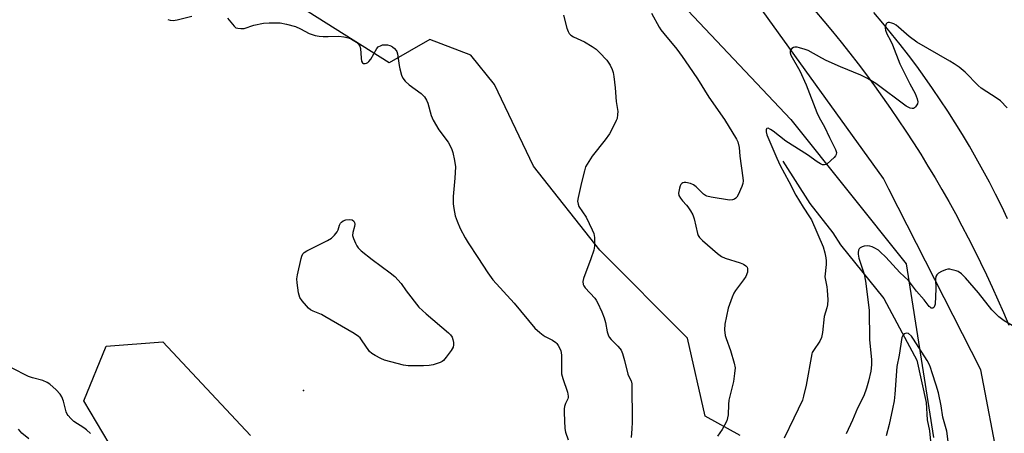
# Model space of a CAD drawing. Units: inches. Extents: x 1255765 to 1261765, y 525453 to 529454.
# Drawn here: x 1259417 to 1259767, y 525881 to 526028 of the extents above; entities that cross this region are included whole.
import ezdxf

# ---------------------------------------------------------------- set-up
doc = ezdxf.new("R2010")
doc.units = ezdxf.units.IN
doc.header["$MEASUREMENT"] = 0
for name, color, linetype in [('ELEV-Spot Elevation', 7, 'Continuous'), ('HYDRO-Single Line Stream', 4, 'Continuous'), ('NTRL-Trees', 3, 'Continuous'), ('TRANS-Road', 130, 'Continuous'), ('Undefined', 1, 'Continuous')]:
    doc.layers.add(name, color=color, linetype=linetype)

msp = doc.modelspace()

# ---------------------------------------------------------------- linework, layer by layer
at = {"layer": 'ELEV-Spot Elevation'}
msp.add_point((1259517.62, 525896.48, 508.09), dxfattribs=at)
at = {"layer": 'HYDRO-Single Line Stream'}
msp.add_lwpolyline([(1259688.27, 525978.05), (1259697.88, 525962.99), (1259705.97, 525952.54), (1259708.74, 525948.29), (1259724.18, 525929.2), (1259730.73, 525916.96), (1259735.96, 525907.23), (1259739.18, 525892.14), (1259739.59, 525886), (1259740.44, 525882.12), (1259741.23, 525873.55)], dxfattribs=at)
at = {"layer": 'NTRL-Trees'}
for points in [[(1259634.16, 526053.29), (1259691.11, 525992.87), (1259732.08, 525941.49), (1259741.8, 525879.68)], [(1259673.05, 525880.37), (1259660.55, 525887.32), (1259654.3, 525915.1), (1259623.05, 525946.35), (1259599.44, 525976.21), (1259585.55, 526005.37), (1259577.22, 526015.79), (1259562.64, 526021.35), (1259548.05, 526013.01), (1259516.11, 526033.15)], [(1259452.91, 525869.96), (1259439.39, 525892.76), (1259447.42, 525912.27), (1259467.5, 525913.71), (1259498.75, 525880.37)]]:
    msp.add_lwpolyline(points, dxfattribs=at)
at = {"layer": 'TRANS-Road'}
for points in [[(1259765.24, 525869.66, 0), (1259758.7, 525903.8, 0), (1259725.98, 525968.07, 0), (1259724.04, 525971.88, 0), (1259679.37, 526033.89, 0)], [(1259699.64, 526031.63, 0), (1259702.8, 526027.91, 0), (1259705.93, 526024.15, 0), (1259709.01, 526020.35, 0), (1259712.05, 526016.52, 0), (1259715.04, 526012.64, 0), (1259717.98, 526008.74, 0), (1259720.88, 526004.81, 0), (1259723.73, 526000.83, 0), (1259726.54, 525996.83, 0), (1259729.3, 525992.79, 0), (1259732.01, 525988.72, 0), (1259734.67, 525984.62, 0), (1259737.29, 525980.48, 0), (1259739.86, 525976.32, 0), (1259742.37, 525972.13, 0), (1259744.84, 525967.91, 0), (1259747.26, 525963.66, 0), (1259749.62, 525959.38, 0), (1259751.94, 525955.08, 0), (1259754.21, 525950.74, 0), (1259756.42, 525946.39, 0), (1259758.59, 525942, 0), (1259760.7, 525937.59, 0), (1259762.76, 525933.16, 0), (1259764.77, 525928.69, 0), (1259766.72, 525924.21, 0), (1259768.63, 525919.71, 0)], [(1259768.22, 525957.51, 0), (1259766.11, 525961.9, 0), (1259763.94, 525966.26, 0), (1259761.71, 525970.59, 0), (1259759.4, 525974.88, 0), (1259757.04, 525979.13, 0), (1259754.61, 525983.36, 0), (1259752.11, 525987.54, 0), (1259749.56, 525991.69, 0), (1259746.94, 525995.79, 0), (1259744.26, 525999.86, 0), (1259741.52, 526003.88, 0), (1259738.71, 526007.87, 0), (1259735.85, 526011.81, 0), (1259732.93, 526015.71, 0), (1259729.95, 526019.56, 0), (1259726.92, 526023.37, 0), (1259723.83, 526027.13, 0), (1259720.63, 526030.97, 0)]]:
    msp.add_polyline3d(points, dxfattribs=at)
at = {"layer": 'Undefined'}
for points, elevation in [([(1259469.3, 526028.44), (1259470.16, 526028.26), (1259471.29, 526028.14), (1259472.67, 526028.28), (1259477.89, 526029.61)], 506), ([(1259490.6, 526028.9), (1259492.92, 526026.04), (1259493.54, 526025.55), (1259494.28, 526025.32), (1259495.36, 526025.23), (1259496.46, 526025.31), (1259499.92, 526026.43), (1259503.39, 526027.16), (1259505.44, 526027.27), (1259509.27, 526027.23), (1259511.6, 526026.8), (1259514.76, 526025.96), (1259516.55, 526025.14), (1259519.6, 526023.52), (1259520.69, 526023.1), (1259521.82, 526022.78), (1259523.22, 526022.55), (1259524.65, 526022.41), (1259526.41, 526022.41), (1259530.23, 526022.58), (1259531.95, 526022.33), (1259533.64, 526021.89), (1259534.71, 526021.46), (1259536.44, 526020.4), (1259537.22, 526019.63), (1259537.64, 526018.94), (1259537.88, 526018.16), (1259538.12, 526014.72), (1259538.28, 526013.64), (1259538.59, 526013.02), (1259538.95, 526012.78), (1259539.15, 526012.74), (1259539.59, 526012.77), (1259540.05, 526012.91), (1259540.5, 526013.14), (1259540.89, 526013.46), (1259541.54, 526014.35), (1259543.66, 526018.08), (1259544.23, 526018.68), (1259545.22, 526019.23), (1259545.77, 526019.4), (1259546.63, 526019.47), (1259547.52, 526019.42), (1259548.37, 526019.24), (1259548.89, 526019.01), (1259549.35, 526018.69), (1259550, 526018.12), (1259550.57, 526017.48), (1259550.86, 526017.01), (1259551.12, 526016.19), (1259551.64, 526012.05), (1259551.88, 526010.9), (1259552.53, 526008.64), (1259552.98, 526007.58), (1259553.83, 526006.52), (1259555.21, 526005.16), (1259559.45, 526002.07), (1259560.11, 526001.51), (1259560.65, 526000.88), (1259561.36, 525999.7), (1259561.83, 525998.71), (1259563.1, 525994.25), (1259563.76, 525992.66), (1259565.8, 525989.18), (1259569.13, 525984.75), (1259569.97, 525983.23), (1259570.44, 525982.18), (1259570.75, 525981.08), (1259571.36, 525978.28), (1259571.69, 525976.02), (1259571.45, 525972.03), (1259570.85, 525965.51), (1259570.92, 525962.92), (1259571.12, 525961.17), (1259571.63, 525958.55), (1259572.27, 525956.68), (1259573.4, 525954.11), (1259575.21, 525950.72), (1259576.25, 525948.94), (1259579.72, 525943.71), (1259583.2, 525938.27), (1259585.02, 525935.82), (1259592.65, 525927.51), (1259600, 525918.67), (1259601.72, 525917.05), (1259602.86, 525916.11), (1259603.61, 525915.65), (1259606.25, 525914.37), (1259607.37, 525913.57), (1259607.77, 525913.15), (1259608.25, 525912.44), (1259609.16, 525910.65), (1259609.38, 525909.83), (1259609.46, 525908.95), (1259609.4, 525903.74), (1259609.48, 525902.33), (1259609.92, 525900.68), (1259611.55, 525895.79), (1259611.83, 525894.45), (1259611.79, 525893.95), (1259611.66, 525893.48), (1259610.86, 525891.8), (1259610.53, 525890.77), (1259610.41, 525889.93), (1259610.39, 525888.46), (1259610.59, 525882.86), (1259610.9, 525881.57), (1259611.81, 525878.91)], 506), ([(1259610.18, 526029.97), (1259611.31, 526025.42), (1259611.77, 526024.19), (1259612.19, 526023.53), (1259612.81, 526022.94), (1259613.74, 526022.26), (1259616.32, 526021.11), (1259617.6, 526020.45), (1259620.37, 526018.89), (1259621.78, 526017.93), (1259623.01, 526016.73), (1259625.53, 526013.97), (1259626.71, 526012.24), (1259627.53, 526010.69), (1259627.82, 526009.62), (1259628.04, 526008.2), (1259628.52, 526004.19), (1259628.92, 525999.27), (1259629.44, 525995.77), (1259629.43, 525994.64), (1259629.21, 525993.28), (1259628.94, 525992.46), (1259628.45, 525991.39), (1259626.54, 525987.75), (1259624.99, 525985.61), (1259620.36, 525979.83), (1259619.13, 525977.92), (1259618.04, 525975.97), (1259617.58, 525974.63), (1259616.56, 525970.47), (1259615.34, 525965.15), (1259615.19, 525963.76), (1259615.33, 525962.69), (1259615.64, 525961.93), (1259618.19, 525958.11), (1259620.38, 525953.64), (1259620.92, 525952.3), (1259621.13, 525950.91), (1259621.16, 525947.79), (1259620.97, 525946.41), (1259619.94, 525943.24), (1259617.25, 525936.27), (1259617.05, 525935.19), (1259617.19, 525934.16), (1259617.37, 525933.68), (1259617.85, 525932.97), (1259621.29, 525929.32), (1259621.81, 525928.63), (1259622.3, 525927.79), (1259623.81, 525924.37), (1259624.63, 525922.25), (1259625.09, 525920.66), (1259625.68, 525917.33), (1259626.06, 525916.21), (1259626.43, 525915.42), (1259627.1, 525914.53), (1259629.5, 525912.26), (1259630.21, 525911.43), (1259630.65, 525910.73), (1259631.1, 525909.64), (1259631.92, 525907.09), (1259633.09, 525902.23), (1259633.4, 525901.46), (1259634.19, 525899.93), (1259634.43, 525898.78), (1259634.54, 525885.17), (1259634.5, 525882.83), (1259634.21, 525879.71)], 504), ([(1259641.5, 526030.76), (1259644.19, 526025.77), (1259644.79, 526024.8), (1259645.83, 526023.46), (1259650.53, 526017.86), (1259652.43, 526015.25), (1259654.72, 526011.82), (1259657.83, 526007.37), (1259661.92, 526000.78), (1259667.4, 525992.87), (1259671.78, 525985.92), (1259672.21, 525984.88), (1259672.65, 525982.93), (1259672.9, 525979.79), (1259674.01, 525972.15), (1259674.11, 525970.99), (1259674.03, 525970.13), (1259673.65, 525969.03), (1259672.29, 525966.03), (1259671.86, 525965.27), (1259671.5, 525964.84), (1259671.07, 525964.53), (1259670.32, 525964.23), (1259669.19, 525964.18), (1259662.66, 525965.26), (1259661.22, 525965.59), (1259660.69, 525965.8), (1259660, 525966.28), (1259657.32, 525968.92), (1259656.44, 525969.65), (1259655.38, 525970.12), (1259653.64, 525970.46), (1259653.08, 525970.45), (1259652.61, 525970.32), (1259652.22, 525970.08), (1259651.9, 525969.74), (1259651.64, 525969.25), (1259651.38, 525968.42), (1259651.11, 525966.69), (1259651.23, 525965.86), (1259651.77, 525964.85), (1259652.48, 525963.9), (1259653.91, 525962.43), (1259654.45, 525961.77), (1259655.36, 525960.36), (1259656.16, 525958.89), (1259656.61, 525957.52), (1259657.8, 525952.35), (1259658.11, 525951.54), (1259658.59, 525950.84), (1259659.64, 525949.82), (1259665.02, 525945.16), (1259666.4, 525944.07), (1259667.71, 525943.47), (1259673.07, 525941.83), (1259674.16, 525941.43), (1259675.03, 525940.84), (1259675.47, 525940.28), (1259675.64, 525939.86), (1259675.69, 525939.36), (1259675.58, 525938.56), (1259675.05, 525936.99), (1259674.25, 525935.77), (1259671.39, 525932.05), (1259670.81, 525931.03), (1259670.22, 525929.67), (1259668.76, 525925.78), (1259667.53, 525920.05), (1259667.48, 525918.04), (1259667.67, 525916.05), (1259668, 525914.98), (1259669.6, 525910.72), (1259670.9, 525906.21), (1259671.19, 525904.51), (1259671.07, 525902.49), (1259670.7, 525899.6), (1259668.97, 525893.04), (1259668.83, 525891.41), (1259668.75, 525887.81), (1259668.55, 525886.73), (1259668.23, 525885.67), (1259667.51, 525884.08), (1259666.65, 525882.56), (1259665, 525880.24)], 502), ([(1259768.04, 525996.97), (1259765.66, 525999.48), (1259764.49, 526000.36), (1259758.81, 526004.02), (1259757.75, 526004.99), (1259753.11, 526009.72), (1259750.97, 526011.44), (1259749.14, 526012.73), (1259747.66, 526013.66), (1259735.92, 526020.4), (1259733.14, 526022.41), (1259729.41, 526025.7), (1259728.49, 526026.42), (1259727.76, 526026.88), (1259726.98, 526027.18), (1259726.19, 526027.35), (1259725.71, 526027.37), (1259725.31, 526027.25), (1259725.04, 526026.94), (1259724.8, 526026.24), (1259724.69, 526025.43), (1259724.76, 526024.61), (1259725.26, 526023.31), (1259726.52, 526020.99), (1259727.22, 526019.47), (1259729.8, 526012.73), (1259733.41, 526005.56), (1259735.27, 526002.11), (1259736.06, 526000.24), (1259736.3, 525999.17), (1259736.16, 525998.42), (1259735.44, 525997.34), (1259735.07, 525997), (1259734.67, 525996.78), (1259734.22, 525996.75), (1259733.5, 525996.93), (1259732.78, 525997.24), (1259732.05, 525997.67), (1259721.34, 526005.63), (1259720.11, 526006.44), (1259718.34, 526007.44), (1259716, 526008.64), (1259708.74, 526011.61), (1259703.67, 526013.91), (1259702.09, 526014.7), (1259697.23, 526017.41), (1259696.14, 526017.83), (1259694.17, 526018.4), (1259693.33, 526018.59), (1259692.52, 526018.65), (1259692.04, 526018.53), (1259691.44, 526018.13), (1259690.96, 526017.58), (1259690.77, 526017.17), (1259690.77, 526016.58), (1259691.05, 526015.81), (1259694.25, 526010.13), (1259696.53, 526005.19), (1259700.28, 525995.33), (1259701.15, 525993.61), (1259703.1, 525990.26), (1259704.83, 525986.51), (1259706.95, 525982.21), (1259707.29, 525981.14), (1259707.24, 525980.41), (1259706.99, 525979.95), (1259706.43, 525979.31), (1259704, 525977.14), (1259703.54, 525976.86), (1259703.07, 525976.7), (1259702.36, 525976.79), (1259701.62, 525977.1), (1259700.39, 525977.79), (1259697.03, 525980.29), (1259689.26, 525985.17), (1259684.76, 525988.74), (1259683.85, 525989.37), (1259682.98, 525989.75), (1259682.48, 525989.72), (1259682.37, 525989.6), (1259682.25, 525989.23), (1259682.27, 525988.48), (1259682.57, 525987.38), (1259683.23, 525985.74), (1259686.09, 525979.08), (1259687.3, 525976.53), (1259690.4, 525970.81), (1259692.81, 525965.98), (1259695.5, 525961.68), (1259697.73, 525958.29), (1259698.4, 525957.11), (1259702.55, 525947.51), (1259703.18, 525945.38), (1259703.54, 525943.64), (1259703.68, 525942.53), (1259703.67, 525941.26), (1259703.2, 525936.83), (1259703.34, 525935.68), (1259703.89, 525933.36), (1259704.02, 525932.19), (1259704.23, 525928.67), (1259704.15, 525926.95), (1259703.9, 525925.87), (1259702.89, 525922.72), (1259702.3, 525917.12), (1259701.96, 525915.24), (1259701.38, 525913.96), (1259699.08, 525910.71), (1259698.68, 525909.98), (1259698.49, 525909.45), (1259696.46, 525898.29), (1259695.61, 525894.41), (1259695.16, 525893.05), (1259692.13, 525886.56), (1259688.66, 525879.43)], 500), ([(1259773.3, 525917.51), (1259766.93, 525921.22), (1259765.14, 525922.69), (1259763.66, 525924.08), (1259762.65, 525925.19), (1259757.82, 525931.19), (1259753.22, 525936.55), (1259751.76, 525937.95), (1259750.61, 525938.76), (1259749.85, 525939.07), (1259748.5, 525939.43), (1259747.69, 525939.57), (1259746.89, 525939.59), (1259746.06, 525939.37), (1259744.7, 525938.76), (1259743.67, 525938.18), (1259743.05, 525937.63), (1259742.71, 525936.96), (1259742.58, 525936.14), (1259742.69, 525932.56), (1259742.41, 525927.2), (1259742.22, 525926.41), (1259741.99, 525926.01), (1259741.64, 525925.79), (1259741.01, 525925.79), (1259740.63, 525926.03), (1259740.28, 525926.38), (1259738.57, 525928.75), (1259735.84, 525931.8), (1259732.92, 525935.53), (1259729.86, 525938.38), (1259724.9, 525943.83), (1259722.89, 525945.82), (1259722.23, 525946.32), (1259721, 525947.07), (1259719.97, 525947.58), (1259719.17, 525947.83), (1259718.33, 525947.88), (1259717.2, 525947.76), (1259716.39, 525947.58), (1259715.72, 525947.23), (1259715.4, 525946.83), (1259715.18, 525946.33), (1259714.99, 525945.51), (1259714.99, 525944.94), (1259715.3, 525943.52), (1259717.12, 525937.82), (1259717.65, 525935.3), (1259717.91, 525933.58), (1259718.89, 525924.9), (1259719.03, 525914.62), (1259719.74, 525907.3), (1259719.73, 525905.6), (1259719.5, 525903.34), (1259718.7, 525899.74), (1259717.98, 525897.29), (1259717.03, 525894.58), (1259714.84, 525890.12), (1259713.05, 525885.92), (1259710.78, 525880.97)], 498), ([(1259747, 525878.29), (1259746.54, 525881.97), (1259745.17, 525886.93), (1259744.56, 525890.98), (1259743.62, 525895.61), (1259742.84, 525898.34), (1259741.36, 525902.73), (1259740.81, 525904.6), (1259740.39, 525905.59), (1259739.55, 525907.11), (1259734.76, 525914.74), (1259733.96, 525915.82), (1259732.98, 525916.67), (1259732.31, 525916.86), (1259731.83, 525916.77), (1259731.38, 525916.55), (1259730.88, 525916.02), (1259730.61, 525915.29), (1259729.65, 525909.06), (1259728.8, 525905), (1259728.08, 525895.16), (1259727.78, 525892.8), (1259727.26, 525889.89), (1259726.01, 525884.38), (1259724.95, 525880.36)], 496), ([(1259441.83, 525881.11), (1259440.36, 525882.48), (1259439.41, 525883.19), (1259435.88, 525885.44), (1259434.77, 525886.44), (1259433.81, 525887.56), (1259433.5, 525888.05), (1259433.16, 525888.86), (1259432.16, 525892.61), (1259431.57, 525894.18), (1259431, 525895.13), (1259429.56, 525896.63), (1259427.37, 525898.67), (1259426.4, 525899.32), (1259424.8, 525899.95), (1259421.13, 525900.97), (1259419.75, 525901.47), (1259413.72, 525904.45)], 506), ([(1259419.82, 525879.22), (1259417.35, 525881.3), (1259416.18, 525882.63)], 504)]:
    msp.add_lwpolyline(points, dxfattribs=dict(at, elevation=elevation))
at = {"layer": 'Undefined', "elevation": 508}
msp.add_lwpolyline([(1259560.31, 525905.23), (1259554.92, 525905.24), (1259553.17, 525905.42), (1259546.45, 525907.25), (1259545.13, 525907.79), (1259543.1, 525908.85), (1259541.89, 525909.58), (1259541.09, 525910.32), (1259538.3, 525914.5), (1259537.8, 525915.14), (1259537.17, 525915.71), (1259535.68, 525916.66), (1259525.26, 525922.78), (1259523.97, 525923.47), (1259521.08, 525924.65), (1259520.09, 525925.18), (1259519.45, 525925.74), (1259518.68, 525926.6), (1259517.19, 525928.4), (1259516.37, 525929.58), (1259516.05, 525930.37), (1259515.86, 525931.22), (1259515.34, 525934.72), (1259515.24, 525936.17), (1259515.46, 525937.62), (1259516.77, 525943.41), (1259517, 525944.25), (1259517.35, 525945.02), (1259517.82, 525945.55), (1259518.77, 525946.17), (1259526.15, 525949.77), (1259527.64, 525950.65), (1259528.67, 525951.68), (1259529.56, 525952.85), (1259529.92, 525953.55), (1259530.48, 525955.24), (1259530.8, 525955.96), (1259531.11, 525956.36), (1259531.73, 525956.83), (1259532.73, 525957.2), (1259533.88, 525957.28), (1259534.97, 525957.12), (1259535.58, 525956.7), (1259535.81, 525956.26), (1259535.87, 525955.57), (1259535.75, 525954.83), (1259535.17, 525952.7), (1259535.1, 525951.64), (1259535.41, 525950.54), (1259536.08, 525948.91), (1259536.6, 525947.86), (1259537.09, 525947.15), (1259538.15, 525946.17), (1259542.02, 525943.03), (1259548.5, 525938.31), (1259550.11, 525937.02), (1259552.37, 525934.5), (1259554.14, 525931.85), (1259558.72, 525926.05), (1259561.25, 525923.71), (1259569.21, 525916.97), (1259569.96, 525916.22), (1259570.54, 525915.4), (1259570.82, 525914.62), (1259571.02, 525913.5), (1259571.06, 525912.67), (1259570.9, 525911.88), (1259570.16, 525910.64), (1259568.36, 525908.25), (1259567.41, 525907.13), (1259566.98, 525906.76), (1259566.25, 525906.37), (1259563.8, 525905.57), (1259562.39, 525905.29)], close=True, dxfattribs=at)

doc.saveas('drawing.dxf')
